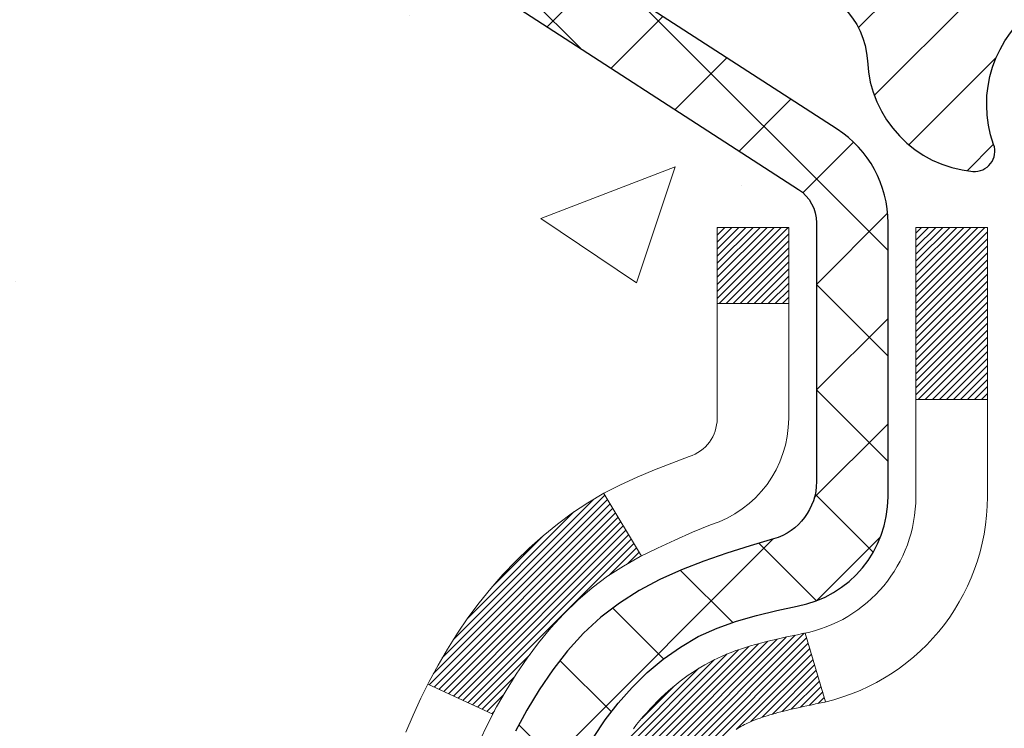
# Model space of a CAD drawing. Extents: x -308 to 3254, y -284 to 1977.
# Drawn here: x 12 to 13, y 16 to 16 of the extents above; entities that cross this region are included whole.
import ezdxf

# ---------------------------------------------------------------- set-up
doc = ezdxf.new("R2010")
doc.units = 0
doc.header["$LTSCALE"] = 5
doc.header["$MEASUREMENT"] = 0
for name, color, linetype, lineweight in [('CONCRETE - H', 130, 'CONTINUOUS', 9), ('DECK COAT - H', 20, 'CONTINUOUS', 20), ('DECK COAT - L', 22, 'CONTINUOUS', 18), ('MIG FOOT - H', 251, 'CONTINUOUS', 20), ('MIG RETAINER - H', 251, 'CONTINUOUS', 20), ('MIG RETAINER - L', 7, 'CONTINUOUS', 30), ('PVC SIDESHEET - H', 170, 'CONTINUOUS', 20), ('PVC SIDESHEET - L', 150, 'CONTINUOUS', 25)]:
    doc.layers.add(name, color=color, linetype=linetype, lineweight=lineweight)

msp = doc.modelspace()

# ---------------------------------------------------------------- hatches: boundary and pattern name
at = {"layer": 'CONCRETE - H'}
h = msp.add_hatch(dxfattribs=at)
h.set_pattern_fill('AR-CONC', color=256, scale=0.19)
h.set_pattern_definition([(49.99999999999999, (132.6485453432724, 495.4884088602502), (1.362794346941432, -0.1192290564669307), [0.1425, -1.5675]), (355, (132.6485453432724, 495.4884088602502), (-0.2636275338647, 1.429165054030022), [0.114, -1.254]), (100.45144446, (132.7621115371724, 495.4784731066501), (1.099166808781513, 1.309935982840396), [0.1211063648, -1.3321700128]), (46.18420000000002, (132.6485453432724, 495.8684088602502), (2.027758528275987, -0.3144866335068454), [0.2137499999999999, -2.351249999999999]), (96.63563549, (132.8175251587724, 495.8422015769502), (1.775857696781034, 1.850825341471646), [0.1816596498, -1.998256144]), (351.1841639899999, (132.6485453432724, 495.8684088602502), (1.775857695604069, 1.850825340512981), [0.171, -1.8810000019]), (21, (132.8385453432724, 495.7734088602502), (1.134123399025077, -0.7649758922641438), [0.1425, -1.5675]), (326.0000000000001, (132.8385453432724, 495.7734088602502), (0.4622991306510053, 1.377785085589021), [0.114, -1.254]), (71.45144474, (132.9330556258724, 495.7096608696502), (1.596422515786945, 0.6128091903320723), [0.121106361, -1.3321700128]), (37.50000000000001, (132.6485453432724, 495.4884088602502), (0.02310372510285227, 0.6324983222794919), [0, -1.2388, 0, -1.273, 0, -1.25875]), (7.499999999999999, (132.6485453432724, 495.4884088602502), (0.4998321211400824, 0.7493822525764845), [0, -0.7258, 0, -1.2103, 0, -0.47975]), (327.5, (132.2248453432724, 495.4884088602502), (1.014262628727577, -0.04285425629532154), [0, -0.475, 0, -1.482, 0, -1.9665]), (317.5, (132.0348453432724, 495.4884088602502), (1.108053721750534, 0.1901994664314037), [0, -0.6175, 0, -0.9842, 0, -1.3965])])
edge = h.paths.add_edge_path()
edge.add_spline(control_points=[(8.145051069530325, 17.29588028587193), (7.279841382531941, 16.29430247012664), (11.3228973373281, 15.80982559226686), (10.96039206033366, 11.29314651546383), (8.945239779014315, 11.77709232158884), (5.138135999953619, 9.95693820937214), (5.8059127337891, 9.86264869099233)], knot_values=[0, 0, 0, 0, 3.07213019949645, 5.804654260016853, 9.89100954802215, 11.45641806047417, 11.45641806047417, 11.45641806047417, 11.45641806047417], degree=3, periodic=0)
edge.add_line((5.805912733788787, 9.862648690991591), (6.544028664943198, 9.862648690990454))
edge.add_line((6.544028664943198, 9.862648690990454), (6.544028664946836, 9.988632699504024))
edge.add_line((6.544028664946836, 9.988632699504024), (6.544028664946836, 10.05949869950405))
edge.add_line((6.544028664946836, 10.05949869950405), (7.21371236494673, 10.05949869950405))
edge.add_arc((7.2137123649469, 10.09886869950446), 0.03937000000041735, 269.9999999997518, 299.9999999998069)
edge.add_line((7.233397364946995, 10.06477327935704), (7.369158272564817, 10.14315487591563))
edge.add_arc((7.424276272565109, 10.04768769950397), 0.1102360000002136, 90.0000000003767, 120.0000000001109, ccw=False)
edge.add_line((7.424276272564384, 10.15792369950418), (8.332234213593182, 10.15792369950407))
edge.add_arc((8.332234213593082, 10.197293699505), 0.03937000000092894, 270.0000000001448, 300.0000000330258)
edge.add_line((8.3519192136132, 10.16319827936854), (9.032006399752078, 10.55584628217474))
edge.add_arc((9.092006340479756, 10.45192319949933), 0.1200000000003524, 90.00000000004752, 119.99996732136461, ccw=False)
edge.add_line((9.092006340479657, 10.57192319949968), (9.303447723039511, 10.57192319949974))
edge.add_arc((9.30344772303927, 10.61129319949981), 0.03937000000007629, 270.0000000003516, 314.9999999999854)
edge.add_line((9.331286517014632, 10.58345440552444), (9.447753041147422, 10.69992092965691))
edge.add_arc((9.697455015454423, 10.45021895535035), 0.3531319186159878, 103.90200089113478, 135.0000000000505, ccw=False)
edge.add_arc((9.986739608537476, 9.28144918191009), 1.557170273114227, 76.09799910893588, 103.90200089107282, ccw=False)
edge.add_arc((10.27604978391123, 10.45026426225763), 0.3530817926591139, 44.997736706365686, 76.10026240258247, ccw=False)
edge.add_line((10.52572617592796, 10.69992092965686), (10.64219270006055, 10.58345440552432))
edge.add_arc((10.6700314940359, 10.61129319949987), 0.03937000000018909, 225.0000000002047, 270.0000000005377)
edge.add_line((10.67003149403627, 10.57192319949968), (12.3809365965198, 10.57192319949968))
edge.add_arc((12.3809365965198, 10.6112931994997), 0.03937000000001944, 270, 360.0000000002482)
edge.add_line((12.42030659651982, 10.61129319949987), (12.42030659652048, 14.64952693170744))
edge.add_arc((12.3809365965202, 14.64952693170733), 0.03937000000027524, 1.654502409853123e-10, 72.69762276309915)
edge.add_line((12.39264580489044, 14.68711537859417), (12.37537286379711, 14.69364137538901))
edge.add_line((12.37537286379711, 14.69364137538901), (12.35819626762259, 14.70035575545739))
edge.add_line((12.35819626762259, 14.70035575545739), (12.34121236128613, 14.70744690207289))
edge.add_line((12.34121236128613, 14.70744690207289), (12.32451748970652, 14.71510319850881))
edge.add_line((12.32451748970652, 14.71510319850881), (12.30820799780304, 14.72351302803895))
edge.add_line((12.30820799780304, 14.72351302803895), (12.29236908347821, 14.73282859976007))
edge.add_line((12.29236908347821, 14.73282859976007), (12.27702855416828, 14.74301587983973))
edge.add_line((12.27702855416828, 14.74301587983973), (12.26219580000225, 14.75398106679995))
edge.add_line((12.26219580000225, 14.75398106679995), (12.2478802025812, 14.765630331485))
edge.add_line((12.2478802025812, 14.765630331485), (12.23409114698643, 14.77786989596598))
edge.add_line((12.23409114698643, 14.77786989596598), (12.22083986780262, 14.79063319756301))
edge.add_line((12.22083986780262, 14.79063319756301), (12.20814248624993, 14.80392558044878))
edge.add_line((12.20814248624993, 14.80392558044878), (12.19601235865639, 14.81775365653289))
edge.add_line((12.19601235865639, 14.81775365653289), (12.18444956806661, 14.83208502571802))
edge.add_line((12.18444956806661, 14.83208502571802), (12.17345110698534, 14.84687820438307))
edge.add_line((12.17345110698534, 14.84687820438307), (12.16301396791596, 14.86209170890788))
edge.add_line((12.16301396791596, 14.86209170890788), (12.15313514336276, 14.87768405567135))
edge.add_line((12.15313514336276, 14.87768405567135), (12.14381162583004, 14.89361376105285))
edge.add_line((12.14381162583004, 14.89361376105285), (12.13504034418884, 14.90983938330669))
edge.add_line((12.13504034418884, 14.90983938330669), (12.12681309963318, 14.92632285506625))
edge.add_line((12.12681309963318, 14.92632285506625), (12.11911288392457, 14.94303190620371))
edge.add_line((12.11911288392457, 14.94303190620371), (12.11192182054037, 14.95993483798497))
edge.add_line((12.11192182054037, 14.95993483798497), (12.10522155631907, 14.97700143717748))
edge.add_line((12.10522155631907, 14.97700143717748), (12.09898918055842, 14.99421569471497))
edge.add_line((12.09898918055842, 14.99421569471497), (12.09319925045247, 15.011569493151))
edge.add_line((12.09319925045247, 15.011569493151), (12.0878262960523, 15.02905479963579))
edge.add_line((12.0878262960523, 15.02905479963579), (12.08284484740989, 15.04666358131931))
edge.add_line((12.08284484740989, 15.04666358131931), (12.07822943457586, 15.06438780535177))
edge.add_line((12.07822943457586, 15.06438780535177), (12.0739545876022, 15.08221943888316))
edge.add_line((12.0739545876022, 15.08221943888316), (12.06999483653908, 15.10015044906368))
edge.add_line((12.06999483653908, 15.10015044906368), (12.06632471143848, 15.11817280304331))
edge.add_line((12.06632471143848, 15.11817280304331), (12.06291874235194, 15.13627846797226))
edge.add_line((12.06291874235194, 15.13627846797226), (12.05975145932962, 15.15445941100074))
edge.add_line((12.05975145932962, 15.15445941100074), (12.05679739242396, 15.17270759927828))
edge.add_line((12.05679739242396, 15.17270759927828), (12.05403107168513, 15.19101499995577))
edge.add_line((12.05403107168513, 15.19101499995577), (12.05142702716512, 15.20937358018273))
edge.add_line((12.05142702716512, 15.20937358018273), (12.04934272986384, 15.22491916835838))
edge.add_line((12.04934272986384, 15.22491916835838), (12.04932498979451, 15.22491731442756))
edge.add_line((12.04932498979451, 15.22491731442756), (12.04660388698585, 15.2462121478859))
edge.add_line((12.04660388698585, 15.2462121478859), (12.04433385142875, 15.26467606966253))
edge.add_line((12.04433385142875, 15.26467606966253), (12.04212421229568, 15.28315903958924))
edge.add_line((12.04212421229568, 15.28315903958924), (12.03995634513652, 15.30159480996576))
edge.add_arc((12.09860381053019, 15.30852069097915), 0.05905499999927223, 173.3218076323253, 186.735062174792, ccw=False)
edge.add_line((12.03994949963726, 15.31538835714673), (12.04212421229568, 15.33388234237259))
edge.add_line((12.04212421229568, 15.33388234237259), (12.04433385142875, 15.3523653122993))
edge.add_line((12.04433385142875, 15.3523653122993), (12.04660388698585, 15.37082923407547))
edge.add_line((12.04660388698585, 15.37082923407547), (12.048959788915, 15.38926607485223))
edge.add_line((12.048959788915, 15.38926607485223), (12.05142702716512, 15.40766780177887))
edge.add_line((12.05142702716512, 15.40766780177887), (12.05403107168513, 15.42602638200583))
edge.add_line((12.05403107168513, 15.42602638200583), (12.05679739242396, 15.44433378268309))
edge.add_line((12.05679739242396, 15.44433378268309), (12.05975145932962, 15.46258197096108))
edge.add_line((12.05975145932962, 15.46258197096108), (12.06291874235194, 15.48076291398934))
edge.add_line((12.06291874235194, 15.48076291398934), (12.06632471143848, 15.49886857891829))
edge.add_line((12.06632471143848, 15.49886857891829), (12.06999483653908, 15.51689093289792))
edge.add_line((12.06999483653908, 15.51689093289792), (12.0739545876022, 15.53482194307844))
edge.add_line((12.0739545876022, 15.53482194307844), (12.07822943457586, 15.55265357660983))
edge.add_line((12.07822943457586, 15.55265357660983), (12.08284484740989, 15.57037780064229))
edge.add_line((12.08284484740989, 15.57037780064229), (12.0878262960523, 15.58798658232581))
edge.add_line((12.0878262960523, 15.58798658232581), (12.09319925045202, 15.6054718888106))
edge.add_line((12.09319925045202, 15.6054718888106), (12.09898918055842, 15.62282568724663))
edge.add_line((12.09898918055842, 15.62282568724663), (12.10522155631907, 15.64003994478412))
edge.add_line((12.10522155631907, 15.64003994478412), (12.11192182054037, 15.65710654397662))
edge.add_line((12.11192182054037, 15.65710654397662), (12.11911288392457, 15.67400947575788))
edge.add_line((12.11911288392457, 15.67400947575788), (12.12681309963318, 15.69071852689535))
edge.add_line((12.12681309963318, 15.69071852689535), (12.13504034418884, 15.70720199865491))
edge.add_line((12.13504034418884, 15.70720199865491), (12.14381162583004, 15.72342762090898))
edge.add_line((12.14381162583004, 15.72342762090898), (12.15313514336276, 15.73935732629025))
edge.add_line((12.15313514336276, 15.73935732629025), (12.16301396791596, 15.75494967305372))
edge.add_line((12.16301396791596, 15.75494967305372), (12.17345110698534, 15.77016317757852))
edge.add_line((12.17345110698534, 15.77016317757852), (12.18444956806661, 15.78495635624381))
edge.add_line((12.18444956806661, 15.78495635624381), (12.19601235865639, 15.79928772542871))
edge.add_line((12.19601235865639, 15.79928772542871), (12.20814248624993, 15.81311580151282))
edge.add_line((12.20814248624993, 15.81311580151282), (12.22083986780262, 15.82640818439836))
edge.add_line((12.22083986780262, 15.82640818439836), (12.23409114698643, 15.83917148599562))
edge.add_line((12.23409114698643, 15.83917148599562), (12.2478802025812, 15.8514110504766))
edge.add_line((12.2478802025812, 15.8514110504766), (12.26219580000225, 15.86306031516165))
edge.add_line((12.26219580000225, 15.86306031516165), (12.27702855416828, 15.87402550212187))
edge.add_line((12.27702855416828, 15.87402550212187), (12.29236908347821, 15.88421278220153))
edge.add_line((12.29236908347821, 15.88421278220153), (12.3080212320433, 15.89341850865185))
edge.add_line((12.3080212320433, 15.89341850865185), (12.30801501926908, 15.89342884643429))
edge.add_line((12.30801501926908, 15.89342884643429), (12.30820799780304, 15.89352835392265))
edge.add_line((12.30820799780304, 15.89352835392265), (12.3080212320433, 15.89341850865185))
edge.add_line((12.3080212320433, 15.89341850865185), (12.32451748970698, 15.90193818345233))
edge.add_line((12.32451748970698, 15.90193818345233), (12.34121236128658, 15.90959447988848))
edge.add_line((12.34121236128658, 15.90959447988848), (12.35819626762304, 15.91668562650398))
edge.add_line((12.35819626762304, 15.91668562650398), (12.37537286379711, 15.92340000657236))
edge.add_line((12.37537286379711, 15.92340000657236), (12.39264580489066, 15.9299260033672))
edge.add_arc((12.38093659652029, 15.9675144502537), 0.03937000000000399, 287.3023772372459, 360)
edge.add_line((12.42030659652028, 15.9675144502537), (12.42030659652028, 16.08140388799416))
edge.add_line((12.42030659652028, 16.08140388799416), (12.42030659652028, 16.15674949911295))
edge.add_line((12.42030659652028, 16.15674949911295), (12.4911725965203, 16.15674949911295))
edge.add_line((12.4911725965203, 16.15674949911295), (12.51846749291391, 16.15674949911266))
edge.add_arc((12.47936159652014, 16.16130205523325), 0.03936999999989828, 353.3597387383704, 417.0968478602729)
edge.add_line((12.50074819315614, 16.19435671276165), (12.18553025270026, 16.39830494423467))
edge.add_arc((12.36322009652162, 16.59699729766254), 0.2665564328767256, 179.9999999998656, 228.1938505935085, ccw=False)
edge.add_line((12.0966636636449, 16.59699729766317), (12.0966636636449, 16.64621090001265))
edge.add_line((12.0966636636449, 16.64621090001265), (12.07778570676783, 16.64621090001265))
edge.add_line((12.07778570676783, 16.64621090001265), (12.00691995873603, 16.64621090001265))
edge.add_line((12.00691995873603, 16.64621090001265), (12.00691995873603, 16.59251702742222))
edge.add_line((12.00691995873603, 16.59251702742222), (11.80810106109811, 16.59251702742222))
edge.add_arc((11.80810106109811, 16.67125718490252), 0.07874015748029706, 180, 270, ccw=False)
edge.add_line((11.72936090361782, 16.67125718490252), (11.72936090363419, 16.79581460080385))
edge.add_line((11.72936090363419, 16.79581460080385), (9.66224226282975, 16.79581460080385))
edge.add_line((9.66224226282975, 16.79581460080385), (9.66224226282975, 17.29581460080362))
edge.add_line((9.66224226282975, 17.29581460080362), (8.145051069530325, 17.29588028587193))
at = {"layer": 'DECK COAT - H'}
h = msp.add_hatch(dxfattribs=at)
h.set_pattern_fill('ANSI31', color=256, scale=0.03937, style=0)
h.set_pattern_definition([(45, (-166.6239378264431, -81.89823226450426), (-0.003479849246914297, 0.003479849246914297), [])])
h.paths.add_polyline_path([(12.42935067311828, 15.65315425990934), (12.43118125229967, 15.65449533067044), (12.43300933305591, 15.65579117667585), (12.4348335721711, 15.65704133134818), (12.43665262643117, 15.65824532811007), (12.4384648662417, 15.65940255322744), (12.44026585812071, 15.66051106636951), (12.44294518087418, 15.66209845862613), (12.44648364781051, 15.66403212608884), (12.45002570281758, 15.6658093672454), (12.45270643941512, 15.66703323888669), (12.45455714548507, 15.66783769344147), (12.45648270730135, 15.66863524412724), (12.45849672126815, 15.66943056014861), (12.46059957979242, 15.67022318327713), (12.46279063100155, 15.67101241423143), (12.46506922302478, 15.6717975537299), (12.46743470398951, 15.67257790249118), (12.4698860462413, 15.67335264261646), (12.47242019595615, 15.67412076212008), (12.47503623689181, 15.67488264729559), (12.47773371253106, 15.67563888533141), (12.48051216635622, 15.67639006341687), (12.48337114185051, 15.67713676874041), (12.4863101824958, 15.67787958849135), (12.48932883177577, 15.67861910985789), (12.49242663317182, 15.67935592002937), (12.49560365705429, 15.6800910362565), (12.4988601406103, 15.68082679441454), (12.50219422290047, 15.68156500652026), (12.5056039420333, 15.68230743397271), (12.50908733611823, 15.68305583817119), (12.51264244326376, 15.68381198051497), (12.51626730157886, 15.68457762240268), (12.51788764857793, 15.68494213695294, 0.01216223081922373), (12.52781425263902, 15.68705816020451), (12.50749697069523, 15.75512363447865, -0.00498223423146265), (12.5048033290168, 15.75458975383685), (12.4999214244217, 15.7535555399902), (12.49450448775906, 15.75240655181847), (12.48913624402303, 15.75125066317423), (12.48382017404083, 15.75008027919171), (12.47855975864059, 15.74888780500441), (12.47335891179773, 15.74766544680142), (12.46822188758597, 15.74640584945587), (12.46315143465154, 15.74510294493075), (12.45815022569377, 15.74375071581471), (12.45322093341156, 15.74234314469663), (12.44836623050378, 15.74087421416516), (12.44358878966977, 15.7393379068094), (12.43889128360888, 15.73772820521822), (12.43427638501953, 15.73603909198005), (12.42974676660106, 15.73426454968421), (12.42530480476353, 15.73239838390896), (12.42093645935165, 15.73042675126931), (12.4166279979413, 15.7283423212541), (12.41237269038083, 15.72614307636104), (12.40816380651904, 15.72382699908781), (12.40399461620518, 15.72139207193209), (12.39985847803973, 15.71883632637991), (12.39575938406688, 15.71616374066184), (12.39170398168108, 15.71338000916239), (12.38769407570135, 15.71048820336728), (12.38373147094717, 15.70749139476288), (12.37981797223711, 15.70439265483537), (12.37595538484402, 15.70119505440334), (12.37214566235616, 15.69790155399187), (12.36839070412452, 15.69451558097217), (12.36469227935822, 15.6910408406377), (12.3610521572682, 15.68748103828193), (12.3574721070645, 15.6838398791981), (12.35395389795667, 15.68012106867991), (12.35049929915522, 15.67632831202059), (12.34711007987062, 15.67246531451337), (12.34378800931245, 15.66853578145196), (12.34053485669119, 15.66454341812982), (12.33735239121688, 15.66049192984019), (12.33424238209955, 15.65638502187653), (12.3312069050121, 15.65222659898495), (12.32824616545668, 15.64801887321505), (12.32535889703831, 15.64376282653143), (12.32254383150985, 15.63945943941985), (12.31979970062457, 15.63510969236563), (12.31712523613533, 15.63071456585408), (12.31451916979495, 15.62627504037073), (12.31198023335628, 15.62179209640112), (12.30950715857261, 15.61726671443057), (12.30709867719679, 15.61269987494438), (12.30475352098165, 15.60809255842832), (12.30247042168048, 15.60344574536771), (12.30024811104568, 15.59876041624784), (12.29808532083007, 15.59403755155427), (12.29756915237704, 15.59287023488105), (12.36228832640745, 15.56400816337123), (12.36317841731898, 15.56599210992886), (12.36438482058657, 15.56861762625113), (12.3656088509174, 15.57121841325034), (12.36685070704334, 15.57379436213773), (12.36811041100191, 15.57634514912752), (12.36938778629883, 15.57887028171081), (12.37068302498028, 15.58136977852496), (12.37199633178489, 15.58384367466488), (12.37332791145036, 15.58629200522478), (12.37467796871533, 15.58871480529911), (12.37604670831752, 15.59111210998253), (12.377434334996, 15.59348395436928), (12.37884105348803, 15.59583037355424), (12.38026706853179, 15.5981514026314), (12.38171258486636, 15.60044707669567), (12.38317780722946, 15.60271743084127), (12.38466294035879, 15.60496250016286), (12.38616818899345, 15.60718231975488), (12.38769420391282, 15.60937742873853), (12.3892438942803, 15.61155095562162), (12.39081698076325, 15.61370248830553), (12.39241253138607, 15.61583088223529), (12.39402961417318, 15.61793499285591), (12.39566729714807, 15.62001367561288), (12.39732464833514, 15.62206578595124), (12.39900073575882, 15.62409017931623), (12.40069462744259, 15.62608571115311), (12.40240539141041, 15.62805123690714), (12.40413209568715, 15.62998561202335), (12.40587380829675, 15.63188769194721), (12.40762959726271, 15.63375633212354), (12.40939853060945, 15.63559038799804), (12.41117965735612, 15.63738869704707), (12.41297080252298, 15.63914906598075), (12.41477026886241, 15.64087014029542), (12.41657709918945, 15.64255133782035), (12.41839033631777, 15.64419207638412), (12.42020902306149, 15.64579177381552), (12.42203220223519, 15.64734984794359), (12.42385891665208, 15.64886571659713), (12.42568820912675, 15.65033879760517), (12.42751912247377, 15.65176850879629)])
h.paths.add_polyline_path([(12.68802259653648, 16.15674789255104), (12.61715659653646, 16.15674789255104), (12.61715659653646, 15.98641809097421), (12.68802259653648, 15.98641809097421)])
h.paths.add_polyline_path([(12.23201463095029, 15.73020996269611), (12.24346159115521, 15.74547309783816), (12.25563383604322, 15.76022529441775), (12.26854030156846, 15.774325669669), (12.28218978787982, 15.78763239163345), (12.29659109512613, 15.80000362835244), (12.31175233158183, 15.81129928983), (12.32763480477524, 15.82149711814054), (12.34528207559879, 15.83141650033076), (12.30802123205967, 15.89341690209017), (12.29236908349458, 15.88421117563985), (12.27702855418465, 15.87402389555996), (12.26219580001862, 15.86305870859997), (12.24788020259757, 15.85140944391492), (12.2340911470028, 15.83916987943394), (12.220839867819, 15.82640657783668), (12.2081424862663, 15.81311419495091), (12.19601235867276, 15.79928611886703), (12.18444956808298, 15.7849547496819), (12.17345110700171, 15.77016157101662), (12.16301396793233, 15.75494806649181), (12.15313514337913, 15.73935571972856), (12.14381162584641, 15.72342601434707), (12.13504034420521, 15.70720039209323), (12.13369878856611, 15.70451255482999), (12.19807641214175, 15.67479195246688), (12.20182427818281, 15.68198250828095), (12.21122253124804, 15.69844678650452), (12.22127701073168, 15.714527784761)])
h.paths.add_polyline_path([(12.49117259653667, 16.15674789255104), (12.42030659653665, 16.15674789255104), (12.42030659653665, 16.08140228143247), (12.49117259653667, 16.08140228143247)])
at = {"layer": 'MIG FOOT - H'}
h = msp.add_hatch(dxfattribs=at)
h.set_pattern_fill('ANSI31', color=256, scale=1.9685, style=0)
h.set_pattern_definition([(45, (-933.3234263368217, -450.2668537312541), (-0.1739924623457148, 0.1739924623457148), [])])
h.paths.add_polyline_path([(12.76024110853859, 16.05379819098198), (12.92424110853835, 16.05379819098221), (12.9242411085379, 15.49129819098221), (12.76024110853814, 15.49129819098221)])
edge = h.paths.add_edge_path()
edge.add_line((12.76024110853814, 15.11629819098221), (12.9242411085379, 15.11629819098221))
edge.add_line((12.9242411085379, 15.11629819098221), (12.9242411085379, 10.46697819098222))
edge.add_arc((12.56991110853778, 10.46697819098222), 0.3543300000001182, 270.00000000001836, 359.9999999999908, ccw=False)
edge.add_line((12.56991110853778, 10.1126481909821), (10.20549113953803, 10.1126481909821))
edge.add_line((10.20549113953803, 10.1126481909821), (10.20549113953803, 10.27664819098209))
edge.add_line((10.20549113953803, 10.27664819098231), (12.56991110853778, 10.27664819098231))
edge.add_arc((12.56991110853778, 10.46697819098222), 0.1903299999999604, 269.9999999999658, 360.0000000000171)
edge.add_line((12.76024110853768, 10.46697819098222), (12.76024110853768, 15.11629819098221))
h.paths.add_polyline_path([(9.236741108538354, 10.27664819098209), (9.76798807753812, 10.27664819098209), (9.76798807753812, 10.1126481909821), (9.236741108538354, 10.1126481909821)])
at = {"layer": 'MIG RETAINER - H'}
h = msp.add_hatch(dxfattribs=at)
h.set_pattern_fill('ANSI31', color=256, scale=0.47, style=0)
h.set_pattern_definition([(45, (-933.3234263368217, -420.9657100376983), (-0.04154252339470966, 0.04154252339470967), [])])
h.paths.add_polyline_path([(13.16224110853636, 14.38664819098199), (13.16224110853773, 15.08291509811647), (13.0879447742559, 15.14749991617668), (12.9242411085379, 15.14749991617668), (12.92424110853744, 14.38664819098221)])
edge = h.paths.add_edge_path()
edge.add_arc((12.3822411085398, 16.83564819098433), 0.07800000000003138, 179.9999999999582, 269.9999999994989, ccw=False)
edge.add_line((12.30424110853937, 16.83564819098433), (12.30424110853983, 17.09864819098152))
edge.add_arc((12.28424110853985, 17.09864819098175), 0.02000000000020918, 359.9999999993486, 449.9999999980458)
edge.add_line((12.2842411085403, 17.11864819098196), (12.19724110854031, 17.11864819098378))
edge.add_arc((12.19724110853986, 17.0886481909838), 0.03000000000002956, 449.9999999986973, 539.9999999997827)
edge.add_line((12.16724110853966, 17.0886481909838), (12.16724110853875, 16.55364819097667))
edge.add_arc((12.3242411085389, 16.55364819097667), 0.1569999999999254, 539.9999999999377, 630.0000000003319)
edge.add_line((12.32424110853981, 16.39664819097675), (12.49050142349688, 16.39664819097766))
edge.add_arc((12.49050142348642, 16.31790850594598), 0.07873968503150763, 362.58551599465926, 449.9999999922238, ccw=False)
edge.add_arc((12.68404388255294, 16.32664819098159), 0.1149999999996634, 182.5855160022221, 264.7875303257143)
edge.add_arc((12.6754131972275, 16.2320410492282), 0.02000000000000517, 264.7875303255701, 379.6742449813813)
edge.add_arc((12.80546016365906, 16.27853866341638), 0.1181095275611714, -102.63422251541402, 199.6742449814629, ccw=False)
edge.add_arc((12.77525200349828, 16.14377327964553), 0.02000000000015042, 437.3657774855641, 550.6215204687891)
edge.add_arc((12.83324110853846, 16.15464819098315), 0.07899999999997757, 190.6215204695919, 269.9999999991755)
edge.add_line((12.83324110853755, 16.0756481909832), (12.90724110853853, 16.07564819098206))
edge.add_arc((12.90724110853853, 16.05864819098201), 0.01699999999999591, 360, 449.9999999992337, ccw=False)
edge.add_line((12.92424110853835, 16.05864819098201), (12.9242411085379, 15.4600964657875))
edge.add_line((12.9242411085379, 15.4600964657875), (13.0879447742559, 15.4600964657875))
edge.add_line((13.0879447742559, 15.4600964657875), (13.16224110853773, 15.52468128384771))
edge.add_line((13.16224110853773, 15.52468128384771), (13.16224110853955, 17.08864819098108))
edge.add_arc((13.1322411085398, 17.0886481909813), 0.02999999999985903, 359.9999999997829, 449.9999999995657)
edge.add_line((13.13224110854026, 17.11864819098105), (13.0672411085402, 17.11864819098173))
edge.add_arc((13.06724110853975, 17.09864819098175), 0.01999999999998181, 449.9999999993486, 540)
edge.add_line((13.04724110853977, 17.09864819098175), (13.04724110853931, 16.83564819098024))
edge.add_arc((12.96924110853934, 16.83564819098046), 0.07799999999997453, 269.9999999995825, 359.9999999999165, ccw=False)
edge.add_line((12.96924110853888, 16.75764819098049), (12.96524110853898, 16.75764819098049))
edge.add_arc((12.96524110853943, 16.83564819098024), 0.07799999999986085, 179.999999999833, 269.999999999666, ccw=False)
edge.add_line((12.88724110853946, 16.83564819098046), (12.88724110853991, 17.09864819098107))
edge.add_arc((12.86724110853993, 17.09864819098107), 0.01999999999998181, 360, 449.9999999996743)
edge.add_line((12.86724110853993, 17.11864819098105), (12.72579446048348, 17.11864819098196))
edge.add_line((12.72579446048348, 17.11864819098219), (12.72579446048348, 16.78775298476489))
edge.add_line((12.72579446048348, 16.78775298476489), (12.70650889808576, 16.76842237786309))
edge.add_line((12.70650889808576, 16.76842237786309), (12.70650889808576, 16.69128012827787))
edge.add_line((12.70650889808576, 16.69128012827764), (12.64865221089713, 16.65270900348469))
edge.add_line((12.64865221089713, 16.65270900348492), (12.59079552370849, 16.69128012827787))
edge.add_line((12.59079552370849, 16.69128012827764), (12.59079552370849, 16.76842237786286))
edge.add_line((12.59079552370849, 16.76842237786309), (12.57150996131168, 16.787707940259))
edge.add_line((12.57150996131168, 16.787707940259), (12.57150996131168, 17.11864819098196))
edge.add_line((12.57150996131168, 17.11864819098219), (12.48424110853966, 17.11864819098241))
edge.add_arc((12.48424110853966, 17.09864819098243), 0.01999999999998181, 450, 540)
edge.add_line((12.46424110853968, 17.09864819098243), (12.46424110853923, 16.83564819098433))
edge.add_arc((12.38624110853925, 16.83564819098433), 0.07800000000008822, 269.999999999666, 359.999999999833, ccw=False)
edge.add_line((12.3862411085388, 16.75764819098436), (12.38224110853889, 16.75764819098436))
at = {"layer": 'PVC SIDESHEET - H'}
h = msp.add_hatch(dxfattribs=at)
h.set_pattern_fill('ANSI37', color=256, scale=0.59055, style=0)
h.set_pattern_definition([(45, (-166.6239378264459, -37.55915573337211), (-0.05219773870371446, 0.05219773870371446), []), (135, (-166.6239378264459, -37.55915573337211), (-0.05219773870371446, -0.05219773870371446), [])])
h.paths.add_polyline_path([(12.58959759653635, 16.08742865235399), (12.58959759653635, 16.161300448671, 0.2544175294253038), (12.53924406711667, 16.25385348975146), (12.3183742048609, 16.39675784896281, -0.4033078353723514), (12.16724110854693, 16.55364819105307), (12.16724110854693, 16.57849815704799, -0.02353096692885778), (12.16637009653778, 16.59699569110148), (12.16637009653914, 17.09502619110117, -0.4142135623729873), (12.1899920965393, 17.1186481911011), (12.56991259630286, 17.11864819109996), (12.56991259630331, 17.17770330664621), (12.54530649074559, 17.19738819109216), (12.20689966366308, 17.19738819109307, 0.4142135623730915), (12.09666366366264, 17.08715219109354), (12.09666366366127, 16.59699569110148, 0.213440768600962), (12.18553025271649, 16.39830333767281), (12.50074819317251, 16.19435510619974, -0.2544175294251872), (12.51873159653633, 16.161300448671), (12.51873159653633, 16.08742865235399), (12.51873159653633, 15.90497055139554, -0.3306422189433676), (12.47676089391007, 15.84844073794875), (12.45300062201113, 15.84136912630765), (12.42994302203942, 15.83410896196006), (12.4072672418506, 15.82628915220221), (12.38512957418516, 15.81768061378784), (12.36368631178448, 15.80805426347092), (12.3430937473895, 15.7971810180054), (12.32350817374163, 15.78483179414548), (12.30508585218377, 15.77077759660347), (12.28794077038356, 15.75490785641773), (12.27206111097075, 15.73746443739742), (12.25741175959593, 15.71875446797458), (12.24395760191055, 15.69908507658101), (12.23166320434893, 15.67876131639696), (12.22047752390836, 15.65798676243753), (12.21032716642958, 15.63681968311425), (12.20113770757598, 15.61530515129311), (12.19283979985357, 15.59347357690285), (12.18536635636974, 15.57134884080574), (12.17865030058056, 15.54895479397464), (12.17262455594164, 15.5263152873822), (12.16722204590906, 15.50345417200128), (12.16237569393934, 15.48039529880475), (12.15801842348765, 15.4571625187657), (12.15408315801051, 15.43377968285631), (12.15050282096354, 15.41027064204991), (12.14721033580281, 15.3866592473189), (12.1441386259844, 15.36296934963661), (12.14122061496391, 15.33922479997545), (12.13838922619789, 15.31544944930852, 0.05933499155532457), (12.1384018739077, 15.30148251591095), (12.14122061496391, 15.27781336886233), (12.1441386259844, 15.25406881920117), (12.14721033580281, 15.23037892151888), (12.15050282096354, 15.2067675267881), (12.15408315801051, 15.1832584859817), (12.15801842348765, 15.15987565007231), (12.16237569393934, 15.13664287003303), (12.16722204590906, 15.1135839968365), (12.17262455594164, 15.09072288145558), (12.17865030058056, 15.06808337486314), (12.18536635636974, 15.04568932803204), (12.19283979985357, 15.02356459193493), (12.20113770757598, 15.00173301754489), (12.21032716642958, 14.98021848572353), (12.22047752390836, 14.95905140640048), (12.23166320434893, 14.93827685244082), (12.24395760191055, 14.91795309225677), (12.25741175959593, 14.89828370086343), (12.27206111097075, 14.87957373144059), (12.28794077038356, 14.86213031242028), (12.30508585218377, 14.84626057223454), (12.32350817374163, 14.8322063746923), (12.3430937473895, 14.81985715083238), (12.36368631178448, 14.80898390536709), (12.38512957418516, 14.79935755505016), (12.4072672418506, 14.7907490166358), (12.42994302203942, 14.78292920687772), (12.45300062201113, 14.77566904253013), (12.47628374902433, 14.76873944034674, -0.3329817396557117), (12.51873159653678, 14.71206761744293), (12.5895975965268, 14.71206761744315), (12.58959759653635, 14.72702249328222, 0.3608117966093517), (12.49971498252035, 14.83536323065732), (12.47939716583915, 14.83970922371941), (12.45925378324455, 14.84447168654106), (12.43945926882498, 14.85006708888181), (12.42018805666612, 14.85691190050125), (12.40161308457664, 14.86541482725261), (12.38385678632903, 14.87572251931397), (12.36698010754435, 14.88766257673205), (12.3510402740385, 14.9010432981936), (12.33609451162602, 14.91567298238601), (12.32220004612145, 14.93135992799603), (12.30941410334026, 14.94791243371151), (12.29778277234664, 14.96514926947111), (12.2872668307441, 14.98296941872172), (12.27778761137824, 15.00130895256871), (12.26926623363261, 15.02010414282495), (12.26162381688937, 15.03929126130288), (12.25478148053162, 15.05880657981538), (12.24866034394245, 15.07858637017489), (12.24318152650449, 15.09856690419429), (12.23826614760083, 15.118684453686), (12.23383592242772, 15.13887652180051), (12.22982625917211, 15.15910891032695), (12.22618625306677, 15.17937570739991), (12.22286559396753, 15.19967223003437), (12.21981397172976, 15.2199937952455), (12.21698107620932, 15.24033572004782), (12.2143165972625, 15.2606933214563), (12.21177022474421, 15.28106191648567), (12.20930359766817, 15.30133859520902, -0.06060086340155051), (12.20929164851032, 15.31560134668712), (12.21177022474421, 15.33597625235211), (12.2143165972625, 15.35634484738171), (12.21698107620932, 15.37670244878996), (12.21981397172976, 15.39704437359228), (12.22286559396753, 15.41736593880341), (12.22618625306677, 15.43766246143809), (12.22982625917211, 15.45792925851106), (12.23383592242772, 15.47816164703727), (12.23826614760083, 15.49835371515201), (12.24318152650449, 15.51847126464372), (12.24866034394245, 15.53845179866289), (12.25478148053162, 15.55823158902263), (12.26162381688937, 15.57774690753513), (12.26926623363261, 15.59693402601306), (12.27778761137824, 15.6157292162693), (12.2872668307441, 15.63406875011628), (12.29778277234664, 15.65188889936667), (12.30941410334026, 15.6691257351265), (12.32220004612145, 15.68567824084175), (12.33609451162602, 15.70136518645199), (12.3510402740385, 15.71599487064441), (12.36698010754435, 15.72937559210595), (12.38385678632903, 15.74131564952381), (12.40161308457664, 15.7516233415854), (12.42018805666612, 15.76012626833653), (12.43945926882498, 15.76697107995619), (12.45925378324455, 15.77256648229695), (12.47939716583915, 15.7773289451186), (12.49971498252035, 15.78167493818069, 0.3608117966100778), (12.58959759653635, 15.89001567555579)])

# ---------------------------------------------------------------- linework, layer by layer
at = {"layer": 'DECK COAT - L'}
for p, q in [((12.49117259653667, 16.08140228143247), (12.42030659653665, 16.08140228143247)), ((12.68802259653648, 15.98641809097421), (12.61715659653646, 15.98641809097421)), ((12.30801806729414, 15.8934221681202), (12.34530054305969, 15.83138577128921)), ((12.50749697069523, 15.75512363447865), (12.52781425263902, 15.68705816020451)), ((12.13366217440307, 15.70452945814054), (12.19799779514369, 15.67482824682497))]:
    msp.add_line(p, q, dxfattribs=at)
for points in [[(12.18489332159561, 15.64801228455985), (12.19305632723581, 15.6651605514744), (12.20182427818281, 15.68198250828095), (12.21122253124804, 15.69844678650452), (12.22127701073168, 15.714527784761), (12.23201463095029, 15.73020996269611), (12.24346159115521, 15.74547309783816), (12.25563383604322, 15.76022529441775), (12.26854030156846, 15.774325669669), (12.28218978787982, 15.78763239163345), (12.29659109512613, 15.80000362835244), (12.31175233158183, 15.81129928983), (12.32763480477524, 15.82149711814054), (12.34412406499632, 15.83076559233155), (12.36109875484044, 15.83929058322747), (12.3784375169007, 15.84725796165162), (12.39601899377249, 15.85485359842801), (12.41372182805026, 15.86226336438062, 0.3282898029372552), (12.49117259653667, 15.96751118759153), (12.49117259653667, 16.15674789255104), (12.42030659653665, 16.15674789255104), (12.42030659653665, 15.96751284369225, -0.3282883506354047), (12.39264580490681, 15.92992439680575), (12.37537286381348, 15.92339840001091), (12.35819626763896, 15.91668401994252), (12.3412123613025, 15.90959287332703), (12.32451748972289, 15.90193657689088), (12.30820799781941, 15.89352674736074), (12.29236908349458, 15.88421117563985), (12.27702855418465, 15.87402389555996), (12.26219580001862, 15.86305870859997), (12.24788020259757, 15.85140944391492), (12.2340911470028, 15.83916987943394), (12.220839867819, 15.82640657783668), (12.2081424862663, 15.81311419495091), (12.19601235867276, 15.79928611886703), (12.18444956808298, 15.7849547496819), (12.17345110700171, 15.77016157101662), (12.16301396793233, 15.75494806649181), (12.15313514337913, 15.73935571972856), (12.14381162584641, 15.72342601434707), (12.13504034420521, 15.70720039209323), (12.12681309964955, 15.69071692033367), (12.11911288394094, 15.67400786919598), (12.11192182055674, 15.65710493741472)], [(12.44026585812071, 15.66051106636951), (12.44205606951573, 15.6615716954791), (12.44383755573381, 15.6625861150776), (12.44561237207927, 15.66355599968642), (12.44738138977164, 15.66448257193383), (12.44914082814921, 15.66536537761885), (12.45090842250011, 15.66621236677452), (12.45270643941512, 15.66703323888669), (12.45455714548507, 15.66783769344147), (12.45648270730135, 15.66863524412724), (12.45849672126815, 15.66943056014861), (12.46059957979242, 15.67022318327713), (12.46279063100155, 15.67101241423143), (12.46506922302478, 15.6717975537299), (12.46743470398951, 15.67257790249118), (12.4698860462413, 15.67335264261646), (12.47242019595615, 15.67412076212008), (12.47503623689181, 15.67488264729559), (12.47773371253106, 15.67563888533141), (12.48051216635622, 15.67639006341687), (12.48337114185051, 15.67713676874041), (12.4863101824958, 15.67787958849135), (12.48932883177577, 15.67861910985789), (12.49242663317182, 15.67935592002937), (12.49560365705429, 15.6800910362565), (12.4988601406103, 15.68082679441454), (12.50219422290047, 15.68156500652026), (12.5056039420333, 15.68230743397271), (12.50908733611823, 15.68305583817119), (12.51264244326376, 15.68381198051497), (12.51626730157886, 15.68457762240268), (12.51788764857793, 15.68494213695294, 0.3608117966091343), (12.68802259653648, 15.89001567555579), (12.68802259653648, 15.98641809097421), (12.68802259653648, 16.15674789255104), (12.61715659653646, 16.15674789255104), (12.61715659653646, 15.98641809097421), (12.61715659653646, 15.89001567555579, -0.3608117966091343), (12.5048033290168, 15.75458975383685), (12.4999214244217, 15.7535555399902), (12.49450448775906, 15.75240655181847), (12.48913624402303, 15.75125066317423), (12.48382017404083, 15.75008027919171), (12.47855975864059, 15.74888780500441), (12.47335891179773, 15.74766544680142), (12.46822188758597, 15.74640584945587), (12.46315143465154, 15.74510294493075), (12.45815022569377, 15.74375071581471), (12.45322093341156, 15.74234314469663), (12.44836623050378, 15.74087421416516), (12.44358878966977, 15.7393379068094), (12.43889128360888, 15.73772820521822), (12.43427638501953, 15.73603909198005), (12.42974676660106, 15.73426454968421), (12.42530480476353, 15.73239838390896), (12.42093645935165, 15.73042675126931), (12.4166279979413, 15.7283423212541), (12.41237269038083, 15.72614307636104), (12.40816380651904, 15.72382699908781), (12.40399461620518, 15.72139207193209), (12.39985847803973, 15.71883632637991), (12.39575938406688, 15.71616374066184), (12.39170398168108, 15.71338000916239), (12.38769407570135, 15.71048820336728), (12.38373147094717, 15.70749139476288), (12.37981797223711, 15.70439265483537), (12.37595538484402, 15.70119505440334), (12.37214566235616, 15.69790155399187), (12.36839070412452, 15.69451558097217), (12.36469227935822, 15.6910408406377), (12.3610521572682, 15.68748103828193), (12.3574721070645, 15.6838398791981), (12.35395389795667, 15.68012106867991), (12.35049929915522, 15.67632831202059), (12.34711007987062, 15.67246531451337), (12.34378800931245, 15.66853578145196), (12.34053485669119, 15.66454341812982), (12.33735239121688, 15.66049192984019)]]:
    msp.add_lwpolyline(points, format="xyb", dxfattribs=at)
at = {"layer": 'MIG RETAINER - L'}
msp.add_lwpolyline([(12.49050142349734, 16.39664819097743, -0.4010574505985916), (12.56916095193947, 16.32146048883305, 0.3748896829303737), (12.67359621084324, 16.21212375622736, 0.5479758845004098), (12.69424563677421, 16.23877448970961, -3.888295204768812), (12.77962652576252, 16.16328900548297, 0.5387583055402678), (12.75559467975563, 16.14008686902275, 0.3609021040651776), (12.83324110853755, 16.0756481909832), (12.90724110853853, 16.07564819098206, -0.414213562369066), (12.92424110853835, 16.05864819098201), (12.9242411085379, 15.4600964657875), (13.0879447742559, 15.4600964657875), (13.16224110853773, 15.52468128384771), (13.16224110854, 17.08864819098108, 0.4142135623706347)], format="xyb", dxfattribs=at)
at = {"layer": 'PVC SIDESHEET - L'}
for points in [[(12.29778277234664, 15.65188889936667), (12.30941410334026, 15.6691257351265), (12.32220004612145, 15.68567824084175), (12.33609451162602, 15.70136518645199), (12.3510402740385, 15.71599487064441), (12.36698010754435, 15.72937559210595), (12.38385678632903, 15.74131564952381), (12.40161308457664, 15.7516233415854), (12.42018805666612, 15.76012626833653), (12.43945926882498, 15.76697107995619), (12.45925378324455, 15.77256648229695), (12.47939716583915, 15.7773289451186), (12.49971498252035, 15.78167493818069, 0.3608117966098974), (12.58959759653635, 15.89001567555579), (12.58959759653635, 16.08742865235399), (12.58959759653635, 16.16130044867077, 0.2544175294253872), (12.53924406711712, 16.25385348975146), (12.29329704356633, 16.41298294925082, -0.3114351400790096)], [(12.18553025271649, 16.39830333767281), (12.50074819317206, 16.19435510619974, -0.2544175294253872), (12.51873159653633, 16.161300448671), (12.51873159653633, 16.08742865235399), (12.51873159653633, 15.90497055139485, -0.3329817396499346), (12.47628374902433, 15.84829872849105), (12.45300062201113, 15.84136912630765), (12.42994302203942, 15.83410896196006), (12.4072672418506, 15.82628915220221), (12.38512957418516, 15.81768061378784), (12.36368631178448, 15.80805426347092), (12.3430937473895, 15.7971810180054), (12.32350817374163, 15.78483179414548), (12.30508585218377, 15.77077759660347), (12.28794077038356, 15.75490785641773), (12.27206111097075, 15.73746443739742), (12.25741175959593, 15.71875446797458), (12.24395760191055, 15.69908507658101), (12.23166320434893, 15.67876131639696), (12.22047752390836, 15.65798676243753)]]:
    msp.add_lwpolyline(points, format="xyb", dxfattribs=at)

doc.saveas('drawing.dxf')
